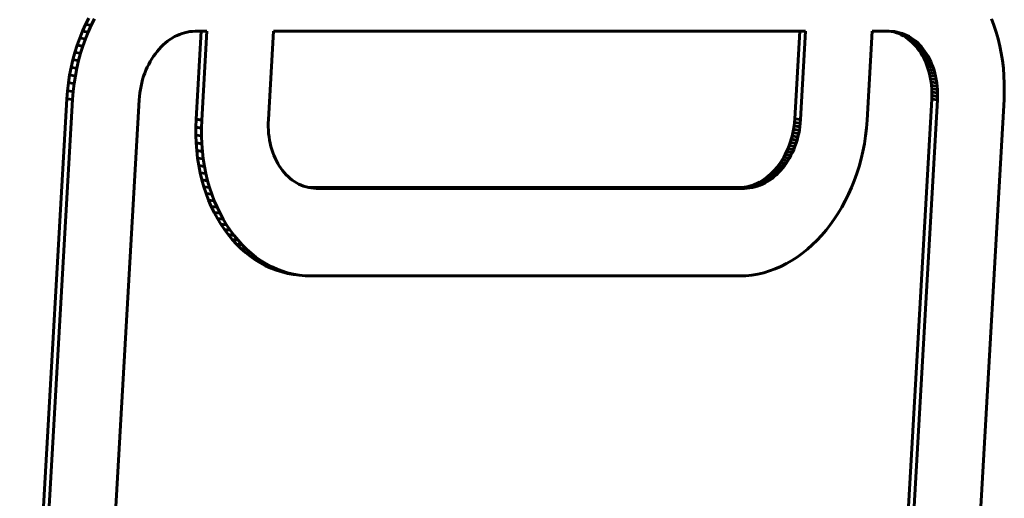
# Model space of a CAD drawing. Units: millimetres. Extents: x -2168 to 1805, y -1805 to 1905.
# Drawn here: x -285 to -229, y 223 to 250 of the extents above; entities that cross this region are included whole.
import ezdxf

# ---------------------------------------------------------------- set-up
doc = ezdxf.new("R2010")
doc.units = ezdxf.units.MM
doc.linetypes.add('K5LT_BASIC', pattern=[0])

msp = doc.modelspace()

# ---------------------------------------------------------------- linework, layer by layer
at = {"color": 150, "linetype": 'K5LT_BASIC', "lineweight": 60}
for p, q in [((-281.835, 249.835), (-281.665, 250.217)), ((-281.665, 250.217), (-281.481, 250.588)), ((-281.665, 250.217), (-281.339, 250.173)), ((-281.339, 250.173), (-281.509, 249.791)), ((-281.155, 250.545), (-281.339, 250.173)), ((-230.027, 250.173), (-230.168, 250.545)), ((-229.9, 249.791), (-230.027, 250.173)), ((-281.993, 249.442), (-281.835, 249.835)), ((-281.835, 249.835), (-281.509, 249.791)), ((-281.509, 249.791), (-281.667, 249.399)), ((-276.317, 249.659), (-276.458, 249.598)), ((-276.173, 249.712), (-276.317, 249.659)), ((-276.027, 249.755), (-276.173, 249.712)), ((-275.879, 249.79), (-276.027, 249.755)), ((-275.73, 249.814), (-275.879, 249.79)), ((-275.578, 249.829), (-275.73, 249.814)), ((-275.425, 249.834), (-275.578, 249.829)), ((-274.763, 249.834), (-275.425, 249.834)), ((-275.091, 249.834), (-275.378, 244.831)), ((-275.052, 244.787), (-274.763, 249.834)), ((-270.982, 249.834), (-271.27, 244.808)), ((-240.732, 249.834), (-270.982, 249.834)), ((-241.06, 249.834), (-241.345, 244.851)), ((-241.02, 244.808), (-240.732, 249.834)), ((-236.951, 249.834), (-237.24, 244.787)), ((-235.98, 249.834), (-236.951, 249.834)), ((-235.827, 249.829), (-235.98, 249.834)), ((-235.843, 249.83), (-235.712, 249.799)), ((-235.829, 249.829), (-235.531, 249.79)), ((-235.678, 249.814), (-235.827, 249.829)), ((-235.712, 249.799), (-235.387, 249.755)), ((-235.712, 249.799), (-235.572, 249.755)), ((-235.531, 249.79), (-235.678, 249.814)), ((-235.572, 249.755), (-235.434, 249.703)), ((-235.572, 249.755), (-235.246, 249.712)), ((-235.387, 249.755), (-235.531, 249.79)), ((-235.434, 249.703), (-235.108, 249.659)), ((-235.434, 249.703), (-235.3, 249.641)), ((-235.246, 249.712), (-235.387, 249.755)), ((-235.3, 249.641), (-235.169, 249.571)), ((-235.3, 249.641), (-234.974, 249.598)), ((-235.108, 249.659), (-235.246, 249.712)), ((-234.974, 249.598), (-235.108, 249.659)), ((-229.788, 249.399), (-229.9, 249.791)), ((-282.136, 249.04), (-281.993, 249.442)), ((-281.993, 249.442), (-281.667, 249.399)), ((-281.667, 249.399), (-281.81, 248.996)), ((-277.244, 249.059), (-277.362, 248.943)), ((-277.121, 249.168), (-277.244, 249.059)), ((-276.995, 249.269), (-277.121, 249.168)), ((-276.866, 249.363), (-276.995, 249.269)), ((-276.733, 249.449), (-276.866, 249.363)), ((-276.597, 249.528), (-276.733, 249.449)), ((-276.458, 249.598), (-276.597, 249.528)), ((-235.169, 249.571), (-234.843, 249.528)), ((-235.169, 249.571), (-235.042, 249.493)), ((-235.042, 249.493), (-234.919, 249.407)), ((-235.042, 249.493), (-234.716, 249.449)), ((-234.843, 249.528), (-234.974, 249.598)), ((-234.919, 249.407), (-234.593, 249.363)), ((-234.919, 249.407), (-234.8, 249.313)), ((-234.716, 249.449), (-234.843, 249.528)), ((-234.8, 249.313), (-234.686, 249.211)), ((-234.8, 249.313), (-234.475, 249.269)), ((-234.593, 249.363), (-234.716, 249.449)), ((-234.686, 249.211), (-234.36, 249.168)), ((-234.686, 249.211), (-234.576, 249.102)), ((-234.475, 249.269), (-234.593, 249.363)), ((-234.576, 249.102), (-234.471, 248.986)), ((-234.576, 249.102), (-234.25, 249.059)), ((-234.36, 249.168), (-234.475, 249.269)), ((-234.25, 249.059), (-234.36, 249.168)), ((-234.145, 248.943), (-234.25, 249.059)), ((-229.691, 248.996), (-229.788, 249.399)), ((-282.381, 248.207), (-282.266, 248.628)), ((-282.266, 248.628), (-282.136, 249.04)), ((-282.266, 248.628), (-281.94, 248.584)), ((-282.136, 249.04), (-281.81, 248.996)), ((-281.94, 248.584), (-282.055, 248.164)), ((-281.81, 248.996), (-281.94, 248.584)), ((-277.693, 248.555), (-277.794, 248.413)), ((-277.587, 248.691), (-277.693, 248.555)), ((-277.477, 248.82), (-277.587, 248.691)), ((-277.362, 248.943), (-277.477, 248.82)), ((-234.471, 248.986), (-234.37, 248.864)), ((-234.471, 248.986), (-234.145, 248.943)), ((-234.37, 248.864), (-234.274, 248.734)), ((-234.37, 248.864), (-234.044, 248.82)), ((-234.274, 248.734), (-234.184, 248.599)), ((-234.274, 248.734), (-233.949, 248.691)), ((-234.184, 248.599), (-234.099, 248.457)), ((-234.184, 248.599), (-233.858, 248.555)), ((-234.044, 248.82), (-234.145, 248.943)), ((-233.949, 248.691), (-234.044, 248.82)), ((-233.858, 248.555), (-233.949, 248.691)), ((-233.773, 248.413), (-233.858, 248.555)), ((-229.608, 248.584), (-229.691, 248.996)), ((-229.541, 248.164), (-229.608, 248.584)), ((-282.48, 247.778), (-282.381, 248.207)), ((-282.381, 248.207), (-282.055, 248.164)), ((-282.055, 248.164), (-282.155, 247.735)), ((-278.068, 247.954), (-278.149, 247.791)), ((-277.982, 248.113), (-278.068, 247.954)), ((-277.891, 248.266), (-277.982, 248.113)), ((-277.794, 248.413), (-277.891, 248.266)), ((-234.099, 248.457), (-234.02, 248.31)), ((-234.099, 248.457), (-233.773, 248.413)), ((-234.02, 248.31), (-233.694, 248.266)), ((-234.02, 248.31), (-233.946, 248.156)), ((-233.946, 248.156), (-233.62, 248.113)), ((-233.946, 248.156), (-233.878, 247.998)), ((-233.878, 247.998), (-233.552, 247.954)), ((-233.878, 247.998), (-233.816, 247.834)), ((-233.694, 248.266), (-233.773, 248.413)), ((-233.62, 248.113), (-233.694, 248.266)), ((-233.552, 247.954), (-233.62, 248.113)), ((-233.49, 247.791), (-233.552, 247.954)), ((-229.491, 247.735), (-229.541, 248.164)), ((-282.565, 247.342), (-282.48, 247.778)), ((-282.48, 247.778), (-282.155, 247.735)), ((-282.155, 247.735), (-282.239, 247.299)), ((-278.294, 247.449), (-278.357, 247.272)), ((-278.224, 247.623), (-278.294, 247.449)), ((-278.149, 247.791), (-278.224, 247.623)), ((-233.816, 247.834), (-233.49, 247.791)), ((-233.816, 247.834), (-233.76, 247.666)), ((-233.76, 247.666), (-233.71, 247.493)), ((-233.76, 247.666), (-233.434, 247.623)), ((-233.71, 247.493), (-233.667, 247.316)), ((-233.71, 247.493), (-233.384, 247.449)), ((-233.434, 247.623), (-233.49, 247.791)), ((-233.384, 247.449), (-233.434, 247.623)), ((-233.341, 247.272), (-233.384, 247.449)), ((-229.457, 247.299), (-229.491, 247.735)), ((-282.685, 246.449), (-282.633, 246.899)), ((-282.633, 246.899), (-282.565, 247.342)), ((-282.633, 246.899), (-282.307, 246.855)), ((-282.565, 247.342), (-282.239, 247.299)), ((-282.307, 246.855), (-282.359, 246.405)), ((-282.239, 247.299), (-282.307, 246.855)), ((-278.464, 246.905), (-278.508, 246.716)), ((-278.414, 247.091), (-278.464, 246.905)), ((-278.357, 247.272), (-278.414, 247.091)), ((-233.667, 247.316), (-233.631, 247.134)), ((-233.667, 247.316), (-233.341, 247.272)), ((-233.631, 247.134), (-233.602, 246.949)), ((-233.631, 247.134), (-233.305, 247.091)), ((-233.602, 246.949), (-233.58, 246.76)), ((-233.602, 246.949), (-233.276, 246.905)), ((-233.305, 247.091), (-233.341, 247.272)), ((-233.276, 246.905), (-233.305, 247.091)), ((-233.254, 246.716), (-233.276, 246.905)), ((-229.439, 246.855), (-229.457, 247.299)), ((-229.439, 246.405), (-229.439, 246.855)), ((-282.719, 245.993), (-282.685, 246.449)), ((-282.685, 246.449), (-282.359, 246.405)), ((-282.359, 246.405), (-282.394, 245.949)), ((-278.575, 246.328), (-278.598, 246.13)), ((-278.545, 246.524), (-278.575, 246.328)), ((-278.508, 246.716), (-278.545, 246.524)), ((-233.58, 246.76), (-233.565, 246.568)), ((-233.58, 246.76), (-233.254, 246.716)), ((-233.565, 246.568), (-233.239, 246.524)), ((-233.565, 246.568), (-233.557, 246.372)), ((-233.557, 246.372), (-233.231, 246.329)), ((-233.557, 246.372), (-233.557, 246.174)), ((-233.239, 246.524), (-233.254, 246.716)), ((-233.231, 246.329), (-233.239, 246.524)), ((-233.231, 246.13), (-233.231, 246.329)), ((-229.456, 245.949), (-229.439, 246.405)), ((-285.403, 199.11), (-282.719, 245.993)), ((-282.394, 245.949), (-285.077, 199.066)), ((-282.719, 245.993), (-282.394, 245.949)), ((-278.613, 245.929), (-281.296, 199.066)), ((-278.598, 246.13), (-278.613, 245.929)), ((-233.564, 245.973), (-236.539, 194.012)), ((-236.213, 193.968), (-233.239, 245.929)), ((-233.557, 246.174), (-233.564, 245.973)), ((-233.564, 245.973), (-233.239, 245.929)), ((-233.557, 246.174), (-233.231, 246.13)), ((-233.239, 245.929), (-233.231, 246.13)), ((-232.433, 193.948), (-229.456, 245.949)), ((-275.378, 244.831), (-275.395, 244.375)), ((-275.378, 244.831), (-275.052, 244.787)), ((-275.069, 244.332), (-275.052, 244.787)), ((-271.27, 244.808), (-271.277, 244.607)), ((-271.277, 244.607), (-271.277, 244.408)), ((-241.361, 244.65), (-241.384, 244.452)), ((-241.345, 244.851), (-241.361, 244.65)), ((-241.361, 244.65), (-241.035, 244.607)), ((-241.345, 244.851), (-241.02, 244.808)), ((-241.058, 244.408), (-241.035, 244.607)), ((-241.035, 244.607), (-241.02, 244.808)), ((-237.24, 244.787), (-237.274, 244.332)), ((-275.395, 244.375), (-275.395, 243.925)), ((-275.395, 244.375), (-275.069, 244.332)), ((-275.069, 243.882), (-275.069, 244.332)), ((-271.277, 244.408), (-271.27, 244.213)), ((-271.27, 244.213), (-271.255, 244.02)), ((-271.255, 244.02), (-271.232, 243.831)), ((-241.451, 244.064), (-241.495, 243.875)), ((-241.414, 244.256), (-241.451, 244.064)), ((-241.451, 244.064), (-241.125, 244.02)), ((-241.384, 244.452), (-241.414, 244.256)), ((-241.414, 244.256), (-241.088, 244.213)), ((-241.384, 244.452), (-241.058, 244.408)), ((-241.169, 243.831), (-241.125, 244.02)), ((-241.125, 244.02), (-241.088, 244.213)), ((-241.088, 244.213), (-241.058, 244.408)), ((-237.274, 244.332), (-237.326, 243.882)), ((-275.395, 243.925), (-275.378, 243.482)), ((-275.395, 243.925), (-275.069, 243.882)), ((-275.378, 243.482), (-275.052, 243.438)), ((-275.378, 243.482), (-275.343, 243.045)), ((-275.052, 243.438), (-275.069, 243.882)), ((-271.232, 243.831), (-271.203, 243.646)), ((-271.203, 243.646), (-271.167, 243.464)), ((-271.167, 243.464), (-271.124, 243.287)), ((-241.602, 243.508), (-241.665, 243.331)), ((-241.545, 243.69), (-241.602, 243.508)), ((-241.602, 243.508), (-241.276, 243.464)), ((-241.495, 243.875), (-241.545, 243.69)), ((-241.545, 243.69), (-241.219, 243.646)), ((-241.495, 243.875), (-241.169, 243.831)), ((-241.34, 243.287), (-241.276, 243.464)), ((-241.276, 243.464), (-241.219, 243.646)), ((-241.219, 243.646), (-241.169, 243.831)), ((-237.326, 243.882), (-237.394, 243.438)), ((-275.343, 243.045), (-275.293, 242.617)), ((-275.343, 243.045), (-275.017, 243.002)), ((-275.017, 243.002), (-275.052, 243.438)), ((-274.967, 242.573), (-275.017, 243.002)), ((-271.124, 243.287), (-271.074, 243.114)), ((-271.074, 243.114), (-271.018, 242.946)), ((-271.018, 242.946), (-270.956, 242.782)), ((-241.81, 242.989), (-241.891, 242.826)), ((-241.735, 243.158), (-241.81, 242.989)), ((-241.81, 242.989), (-241.484, 242.946)), ((-241.665, 243.331), (-241.735, 243.158)), ((-241.735, 243.158), (-241.409, 243.114)), ((-241.665, 243.331), (-241.34, 243.287)), ((-241.565, 242.782), (-241.484, 242.946)), ((-241.484, 242.946), (-241.409, 243.114)), ((-241.409, 243.114), (-241.34, 243.287)), ((-237.479, 243.002), (-237.578, 242.573)), ((-237.394, 243.438), (-237.479, 243.002)), ((-275.293, 242.617), (-274.967, 242.573)), ((-275.293, 242.617), (-275.226, 242.196)), ((-274.9, 242.153), (-274.967, 242.573)), ((-270.956, 242.782), (-270.888, 242.624)), ((-270.888, 242.624), (-270.815, 242.471)), ((-270.815, 242.471), (-270.735, 242.323)), ((-242.165, 242.367), (-242.266, 242.225)), ((-242.068, 242.514), (-242.165, 242.367)), ((-242.165, 242.367), (-241.839, 242.323)), ((-241.977, 242.667), (-242.068, 242.514)), ((-242.068, 242.514), (-241.742, 242.471)), ((-241.891, 242.826), (-241.977, 242.667)), ((-241.977, 242.667), (-241.651, 242.624)), ((-241.891, 242.826), (-241.565, 242.782)), ((-241.839, 242.323), (-241.742, 242.471)), ((-241.742, 242.471), (-241.651, 242.624)), ((-241.651, 242.624), (-241.565, 242.782)), ((-237.578, 242.573), (-237.693, 242.153)), ((-275.226, 242.196), (-274.9, 242.153)), ((-275.226, 242.196), (-275.144, 241.784)), ((-275.144, 241.784), (-274.818, 241.741)), ((-275.144, 241.784), (-275.046, 241.382)), ((-274.818, 241.741), (-274.9, 242.153)), ((-270.735, 242.323), (-270.65, 242.181)), ((-270.65, 242.181), (-270.56, 242.046)), ((-270.56, 242.046), (-270.464, 241.917)), ((-270.464, 241.917), (-270.364, 241.794)), ((-270.364, 241.794), (-270.258, 241.678)), ((-242.597, 241.837), (-242.715, 241.721)), ((-242.482, 241.96), (-242.597, 241.837)), ((-242.597, 241.837), (-242.271, 241.794)), ((-242.372, 242.089), (-242.482, 241.96)), ((-242.482, 241.96), (-242.156, 241.917)), ((-242.389, 241.678), (-242.271, 241.794)), ((-242.266, 242.225), (-242.372, 242.089)), ((-242.372, 242.089), (-242.046, 242.046)), ((-242.271, 241.794), (-242.156, 241.917)), ((-242.266, 242.225), (-241.94, 242.181)), ((-242.156, 241.917), (-242.046, 242.046)), ((-242.046, 242.046), (-241.94, 242.181)), ((-241.94, 242.181), (-241.839, 242.323)), ((-237.693, 242.153), (-237.823, 241.741)), ((-275.046, 241.382), (-274.934, 240.989)), ((-275.046, 241.382), (-274.72, 241.338)), ((-274.72, 241.338), (-274.818, 241.741)), ((-274.608, 240.946), (-274.72, 241.338)), ((-270.258, 241.678), (-270.148, 241.569)), ((-270.148, 241.569), (-270.034, 241.467)), ((-270.034, 241.467), (-269.915, 241.373)), ((-269.915, 241.373), (-269.792, 241.287)), ((-269.792, 241.287), (-269.665, 241.209)), ((-269.665, 241.209), (-269.534, 241.139)), ((-243.362, 241.253), (-243.501, 241.183)), ((-243.226, 241.331), (-243.362, 241.253)), ((-243.362, 241.253), (-243.036, 241.209)), ((-243.093, 241.417), (-243.226, 241.331)), ((-243.226, 241.331), (-242.9, 241.287)), ((-243.175, 241.139), (-243.036, 241.209)), ((-242.964, 241.511), (-243.093, 241.417)), ((-243.093, 241.417), (-242.767, 241.373)), ((-243.036, 241.209), (-242.9, 241.287)), ((-242.838, 241.613), (-242.964, 241.511)), ((-242.964, 241.511), (-242.638, 241.467)), ((-242.9, 241.287), (-242.767, 241.373)), ((-242.715, 241.721), (-242.838, 241.613)), ((-242.838, 241.613), (-242.512, 241.569)), ((-242.767, 241.373), (-242.638, 241.467)), ((-242.715, 241.721), (-242.389, 241.678)), ((-242.638, 241.467), (-242.512, 241.569)), ((-242.512, 241.569), (-242.389, 241.678)), ((-237.966, 241.338), (-238.124, 240.946)), ((-237.823, 241.741), (-237.966, 241.338)), ((-274.934, 240.989), (-274.807, 240.607)), ((-274.934, 240.989), (-274.608, 240.946)), ((-274.481, 240.563), (-274.608, 240.946)), ((-269.534, 241.139), (-269.4, 241.078)), ((-269.4, 241.078), (-269.263, 241.025)), ((-269.263, 241.025), (-269.122, 240.982)), ((-269.122, 240.982), (-268.978, 240.947)), ((-268.854, 240.946), (-268.991, 240.95)), ((-268.978, 240.947), (-268.831, 240.922)), ((-268.97, 240.946), (-268.681, 240.907)), ((-244.534, 240.946), (-268.854, 240.946)), ((-268.854, 240.946), (-268.528, 240.902)), ((-268.831, 240.922), (-268.681, 240.907)), ((-268.681, 240.907), (-268.528, 240.902)), ((-268.528, 240.902), (-244.208, 240.902)), ((-244.381, 240.951), (-244.534, 240.946)), ((-244.534, 240.946), (-244.208, 240.902)), ((-244.229, 240.966), (-244.381, 240.951)), ((-244.381, 240.951), (-244.055, 240.907)), ((-244.08, 240.991), (-244.229, 240.966)), ((-244.229, 240.966), (-243.904, 240.922)), ((-244.208, 240.902), (-244.055, 240.907)), ((-243.932, 241.025), (-244.08, 240.991)), ((-244.08, 240.991), (-243.754, 240.947)), ((-244.055, 240.907), (-243.904, 240.922)), ((-243.786, 241.069), (-243.932, 241.025)), ((-243.932, 241.025), (-243.606, 240.982)), ((-243.904, 240.922), (-243.754, 240.947)), ((-243.642, 241.121), (-243.786, 241.069)), ((-243.786, 241.069), (-243.46, 241.025)), ((-243.754, 240.947), (-243.606, 240.982)), ((-243.501, 241.183), (-243.642, 241.121)), ((-243.642, 241.121), (-243.316, 241.078)), ((-243.606, 240.982), (-243.46, 241.025)), ((-243.501, 241.183), (-243.175, 241.139)), ((-243.46, 241.025), (-243.316, 241.078)), ((-243.316, 241.078), (-243.175, 241.139)), ((-238.124, 240.946), (-238.294, 240.563)), ((-274.807, 240.607), (-274.481, 240.563)), ((-274.807, 240.607), (-274.666, 240.236)), ((-274.666, 240.236), (-274.511, 239.876)), ((-274.666, 240.236), (-274.34, 240.192)), ((-274.34, 240.192), (-274.481, 240.563)), ((-274.185, 239.832), (-274.34, 240.192)), ((-238.478, 240.192), (-238.674, 239.832)), ((-238.294, 240.563), (-238.478, 240.192)), ((-274.511, 239.876), (-274.343, 239.528)), ((-274.511, 239.876), (-274.185, 239.832)), ((-274.343, 239.528), (-274.163, 239.193)), ((-274.343, 239.528), (-274.017, 239.485)), ((-274.017, 239.485), (-274.185, 239.832)), ((-238.674, 239.832), (-238.881, 239.485)), ((-274.163, 239.193), (-273.969, 238.871)), ((-274.163, 239.193), (-273.837, 239.15)), ((-273.837, 239.15), (-274.017, 239.485)), ((-273.643, 238.828), (-273.837, 239.15)), ((-239.1, 239.15), (-239.33, 238.828)), ((-238.881, 239.485), (-239.1, 239.15)), ((-273.969, 238.871), (-273.764, 238.563)), ((-273.969, 238.871), (-273.643, 238.828)), ((-273.764, 238.563), (-273.438, 238.52)), ((-273.764, 238.563), (-273.547, 238.27)), ((-273.438, 238.52), (-273.643, 238.828)), ((-273.221, 238.226), (-273.438, 238.52)), ((-239.571, 238.52), (-239.822, 238.226)), ((-239.33, 238.828), (-239.571, 238.52)), ((-273.547, 238.27), (-273.319, 237.991)), ((-273.547, 238.27), (-273.221, 238.226)), ((-273.319, 237.991), (-273.079, 237.728)), ((-273.319, 237.991), (-272.993, 237.947)), ((-272.993, 237.947), (-273.221, 238.226)), ((-272.754, 237.684), (-272.993, 237.947)), ((-240.082, 237.947), (-240.351, 237.684)), ((-239.822, 238.226), (-240.082, 237.947)), ((-273.079, 237.728), (-272.754, 237.684)), ((-273.079, 237.728), (-272.83, 237.48)), ((-272.83, 237.48), (-272.57, 237.249)), ((-272.83, 237.48), (-272.504, 237.437)), ((-272.504, 237.437), (-272.754, 237.684)), ((-272.244, 237.206), (-272.504, 237.437)), ((-240.629, 237.437), (-240.916, 237.206)), ((-240.351, 237.684), (-240.629, 237.437)), ((-272.57, 237.249), (-272.244, 237.206)), ((-272.57, 237.249), (-272.3, 237.036)), ((-272.3, 237.036), (-272.021, 236.84)), ((-272.3, 237.036), (-271.974, 236.992)), ((-271.974, 236.992), (-272.244, 237.206)), ((-272.021, 236.84), (-271.733, 236.662)), ((-272.021, 236.84), (-271.695, 236.796)), ((-271.695, 236.796), (-271.974, 236.992)), ((-271.407, 236.619), (-271.695, 236.796)), ((-241.511, 236.796), (-241.819, 236.619)), ((-241.21, 236.992), (-241.511, 236.796)), ((-240.916, 237.206), (-241.21, 236.992)), ((-271.733, 236.662), (-271.437, 236.503)), ((-271.733, 236.662), (-271.407, 236.619)), ((-271.437, 236.503), (-271.111, 236.46)), ((-271.437, 236.503), (-271.132, 236.364)), ((-271.111, 236.46), (-271.407, 236.619)), ((-271.132, 236.364), (-270.806, 236.32)), ((-271.132, 236.364), (-270.82, 236.244)), ((-270.806, 236.32), (-271.111, 236.46)), ((-270.82, 236.244), (-270.494, 236.201)), ((-270.82, 236.244), (-270.5, 236.145)), ((-270.494, 236.201), (-270.806, 236.32)), ((-270.174, 236.102), (-270.494, 236.201)), ((-242.781, 236.201), (-243.112, 236.102)), ((-242.455, 236.32), (-242.781, 236.201)), ((-242.134, 236.46), (-242.455, 236.32)), ((-241.819, 236.619), (-242.134, 236.46)), ((-270.5, 236.145), (-270.173, 236.067)), ((-270.5, 236.145), (-270.174, 236.102)), ((-269.847, 236.024), (-270.174, 236.102)), ((-270.173, 236.067), (-269.84, 236.011)), ((-270.173, 236.067), (-269.847, 236.024)), ((-269.514, 235.967), (-269.847, 236.024)), ((-269.84, 236.011), (-269.514, 235.967)), ((-269.174, 235.933), (-269.514, 235.967)), ((-268.829, 235.921), (-269.174, 235.933)), ((-244.478, 235.921), (-268.829, 235.921)), ((-244.131, 235.933), (-244.478, 235.921)), ((-243.787, 235.967), (-244.131, 235.933)), ((-243.448, 236.024), (-243.787, 235.967)), ((-243.112, 236.102), (-243.448, 236.024))]:
    msp.add_line(p, q, dxfattribs=at)

doc.saveas('drawing.dxf')
